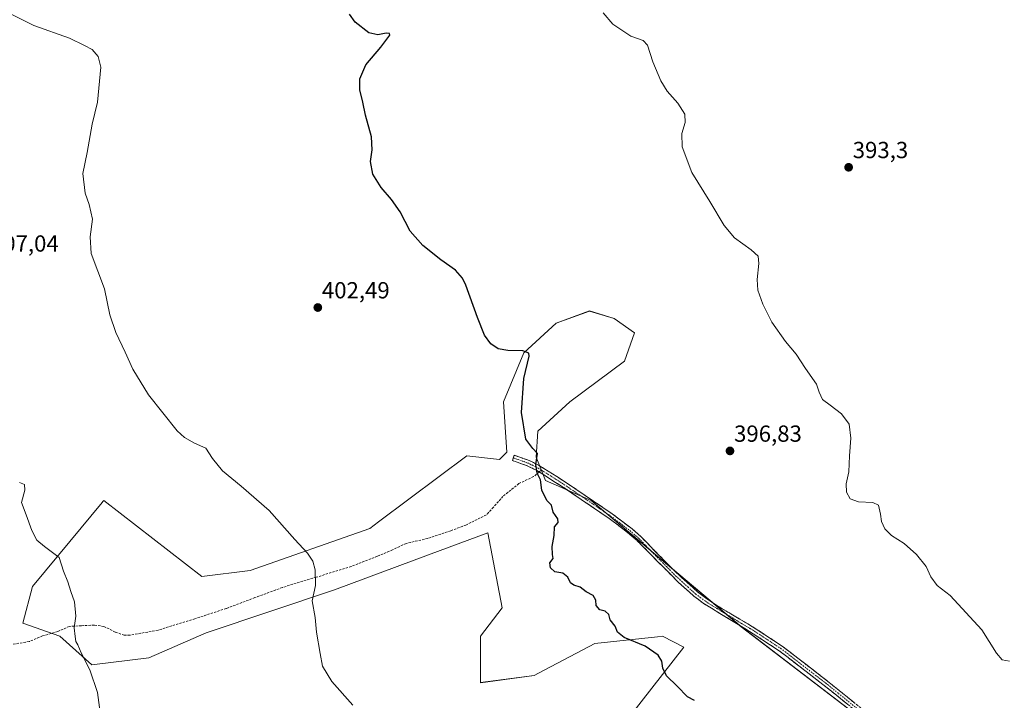
# Model space of a CAD drawing. Units: metres. Extents: x 580426 to 583877, y 4705764 to 4708117.
# Drawn here: x 580728 to 581151, y 4706059 to 4706352 of the extents above; entities that cross this region are included whole.
import ezdxf
from ezdxf.enums import TextEntityAlignment as Align

# ---------------------------------------------------------------- set-up
doc = ezdxf.new("R2010")
doc.units = ezdxf.units.M
doc.header["$MEASUREMENT"] = 0
doc.linetypes.add('TRAZO_Y_PUNTO', pattern=[1, 0.5, -0.25, 0, -0.25])
doc.linetypes.add('TRAZOSX2', pattern=[1.5, 1, -0.5])
for name, color, linetype, lineweight in [('Camino', 19, 'TRAZOSX2', 0), ('Camino Cxs', 19, 'Continuous', 0), ('Camino eje', 19, 'TRAZO_Y_PUNTO', 0), ('Carátula', 7, 'Continuous', 5), ('Cultivos herbáceos CxS', 92, 'Continuous', 0), ('Cultivos leñosos CxS', 92, 'Continuous', 0), ('Curva de nivel maestra', 36, 'Continuous', 30), ('Curva de nivel normal', 36, 'Continuous', 0), ('Punto de cota en terreno', 7, 'Continuous', 0), ('Rótulo de punto de cota en terreno', 19, 'Continuous', 0), ('Senda', 19, 'TRAZOSX2', 0)]:
    doc.layers.add(name, color=color, linetype=linetype, lineweight=lineweight)
doc.styles.add('Arial', font='txt', dxfattribs={"height": 0.2})

# ---------------------------------------------------------------- blocks, each defined once
blk = doc.blocks.new('*U150')
at = {"layer": 'Cultivos herbáceos CxS', "color": 92, "linetype": 'Continuous', "lineweight": 0}
blk.add_polyline3d([(581107.9577, 4706037.1327, 397.3003), (581037.9731, 4706090.7369, 398.0807), (580973.4459, 4706145.1271, 399.2579), (580953.6831, 4706153.7511, 399.8725), (580949.6599, 4706163.7365, 399.8516), (580950.5147, 4706174.8865, 399.7661), (580964.2443, 4706187.5665, 399.2501), (580987.7057, 4706205.0807, 398.1351), (580992.0833, 4706217.2059, 397.6864), (580983.2525, 4706223.4951, 397.6473), (580972.6925, 4706226.6659, 398.2072), (580958.3685, 4706221.4643, 399.2889), (580944.4609, 4706208.6459, 399.9108), (580935.7311, 4706187.5669, 400.3846), (580937.0895, 4706165.9297, 400.7617), (580933.9297, 4706162.7265, 401.0189), (580919.8905, 4706164.3199, 401.2394), (580907.9649, 4706155.3955, 402.0817), (580881.9221, 4706135.9065, 403.263), (580878.1717, 4706133.0999, 403.5274), (580826.7927, 4706114.9637, 406.4651), (580805.9887, 4706112.3581, 407.3398), (580763.7483, 4706145.0951, 408.5947), (580763.4001, 4706144.6747, 408.6548), (580763.0239, 4706144.2207, 408.7181), (580749.1943, 4706127.5303, 409.6211), (580733.1225, 4706108.1345, 411.1204), (580728.8985, 4706092.2935, 411.6466), (580744.8639, 4706086.6709, 410.4139), (580758.6689, 4706074.3921, 409.674), (580783.2091, 4706077.4629, 408.0219), (580807.7503, 4706088.2049, 406.8261), (580862.9665, 4706106.6225, 404.3677), (580903.4667, 4706121.7015, 402.4656), (580928.9207, 4706131.1787, 401.1875), (580935.0555, 4706098.9479, 401.8805), (580925.8523, 4706086.6691, 402.7517), (580925.8517, 4706066.7169, 403.3474), (580948.8589, 4706069.7853, 402.5209), (580950.7069, 4706070.7643, 402.4211), (580974.9331, 4706083.5995, 400.9868), (581001.8487, 4706086.4337, 399.5535), (581004.0761, 4706086.6687, 399.4514), (581013.2781, 4706082.0641, 399.5008), (580985.6695, 4706046.7631, 401.4187)], dxfattribs=at)
blk = doc.blocks.new('*U185')
at = {"layer": 'Curva de nivel normal', "color": 36, "linetype": 'Continuous', "lineweight": 0}
blk.add_polyline3d([(581153.27, 4706076.03, 395), (581150.18, 4706076.61, 395), (581147.65, 4706079.41, 395), (581141.38, 4706089.47, 395), (581127.74, 4706104.23, 395), (581122.19, 4706108.53, 395), (581119.45, 4706112.27, 395), (581117.41, 4706116.78, 395), (581113.31, 4706121.83, 395), (581107.94, 4706126.55, 395), (581102.59, 4706130.08, 395), (581099.64, 4706132.91, 395), (581098.23, 4706136.08, 395), (581097.86, 4706139.2, 395), (581096.95, 4706143.05, 395), (581094.52, 4706144.28, 395), (581088.39, 4706144.48, 395), (581084.76, 4706145.85, 395), (581083.22, 4706148.72, 395), (581083, 4706152.23, 395), (581084.25, 4706157.39, 395), (581084.44, 4706164.32, 395), (581085.09, 4706171.97, 395), (581084.31, 4706177.92, 395), (581081.08, 4706182.41, 395), (581076.25, 4706186.18, 395), (581072.9, 4706188.58, 395), (581071.47, 4706191.72, 395), (581070.36, 4706195.18, 395), (581065.62, 4706201.92, 395), (581061.5, 4706208.05, 395), (581057.01, 4706213.5, 395), (581051.16, 4706221.87, 395), (581047.18, 4706229.54, 395), (581045.11, 4706235.66, 395), (581044.78, 4706240.28, 395), (581045.5, 4706247.08, 395), (581045.19, 4706250.25, 395), (581042.24, 4706253.02, 395), (581035.02, 4706258.13, 395), (581030.62, 4706263.4, 395), (581024.42, 4706273.82, 395), (581016.63, 4706286.22, 395), (581012.58, 4706297.32, 395), (581012.39, 4706303.06, 395), (581013.81, 4706307.79, 395), (581013.67, 4706311.33, 395), (581010.72, 4706316.1, 395), (581006.14, 4706321.31, 395), (581003.39, 4706325.76, 395), (580999.86, 4706333.97, 395), (580997.61, 4706341.06, 395), (580995.69, 4706343.13, 395), (580990.49, 4706344.94, 395), (580982.71, 4706350.16, 395), (580978.5, 4706354.95, 395)], dxfattribs=at)
blk = doc.blocks.new('*U187')
at = {"layer": 'Curva de nivel normal', "color": 36, "linetype": 'Continuous', "lineweight": 0}
blk.add_polyline3d([(580709.82, 4706361.58, 405), (580733.63, 4706349.56, 405), (580748.96, 4706344.08, 405), (580755.52, 4706340.98, 405), (580758.8, 4706339.25, 405), (580761.39, 4706336.18, 405), (580762.54, 4706331.6, 405), (580761.04, 4706316.57, 405), (580758.8, 4706307.13, 405), (580756.62, 4706294.81, 405), (580754.7, 4706285.8, 405), (580755.73, 4706277.4, 405), (580757.54, 4706272.56, 405), (580758.92, 4706266.2, 405), (580757.86, 4706258.61, 405), (580758.41, 4706251.37, 405), (580764.04, 4706236.21, 405), (580766.39, 4706224.95, 405), (580768.9, 4706217.41, 405), (580772.97, 4706208.93, 405), (580776.22, 4706201.7, 405), (580782.94, 4706190.6, 405), (580795.36, 4706175.12, 405), (580798.45, 4706172.2, 405), (580802.72, 4706169.78, 405), (580807.67, 4706167.6, 405), (580810.55, 4706163.2, 405), (580814.89, 4706157.85, 405), (580822.86, 4706151.26, 405), (580834.85, 4706140.88, 405), (580845.89, 4706128.34, 405), (580851.33, 4706122.44, 405), (580853.7, 4706118.94, 405), (580854.72, 4706115.32, 405), (580854.82, 4706108.56, 405), (580853.38, 4706101.9, 405), (580854.68, 4706094.79, 405), (580855.27, 4706088.42, 405), (580856.79, 4706079.27, 405), (580857.79, 4706073.85, 405), (580861.82, 4706067.21, 405), (580870.9, 4706057.01, 405)], dxfattribs=at)
blk = doc.blocks.new('*U189')
at = {"layer": 'Curva de nivel normal', "color": 36, "linetype": 'Continuous', "lineweight": 0}
blk.add_polyline3d([(580727.55, 4706152.92, 410), (580729.69, 4706151.98, 410), (580729.86, 4706149.54, 410), (580728.38, 4706144.32, 410), (580730.45, 4706138.9, 410), (580732.82, 4706132.26, 410), (580734.98, 4706128.09, 410), (580738.2, 4706125.31, 410), (580744.52, 4706120.52, 410), (580746.51, 4706114.65, 410), (580748.29, 4706110.16, 410), (580749.61, 4706105.94, 410), (580751.14, 4706101.52, 410), (580751.79, 4706095.37, 410), (580751.09, 4706090.36, 410), (580751.5, 4706086.56, 410), (580751.7, 4706084.44, 410), (580752.6, 4706083.04, 410), (580754.04, 4706079.49, 410), (580757.8, 4706072.22, 410), (580761.11, 4706062.48, 410), (580762.14, 4706053.9, 410)], dxfattribs=at)
blk = doc.blocks.new('5PATER')
at = {"layer": 'Carátula', "linetype": 'Continuous', "lineweight": 5}
h = blk.add_hatch(color=250, dxfattribs=at)
edge = h.paths.add_edge_path()
edge.add_ellipse((0, 0.01), major_axis=(-1.33, -1.34), ratio=0.999422, start_angle=0, end_angle=360)

msp = doc.modelspace()

# ---------------------------------------------------------------- linework, layer by layer
at = {"layer": 'Camino', "color": 19, "linetype": 'TRAZOSX2', "lineweight": 0}
for points in [[(580951.03, 4706157.37), (580950.06, 4706157.99), (580945.83, 4706160.1), (580939.49, 4706162.34), (580939.89, 4706163.46)], [(580939.89, 4706163.46), (580940.29, 4706164.58), (580946.76, 4706162.29), (580948.53, 4706161.4), (580951.23, 4706160.06), (580962.33, 4706153.04), (580982.45, 4706139.37), (580991, 4706132.87), (580994.76, 4706129.58), (581008.89, 4706115.14), (581019.08, 4706105.81), (581026.15, 4706100.73), (581044.38, 4706089.79), (581055.6, 4706082.41), (581075.74, 4706066.85), (581100.76, 4706046.56)], [(581147.32, 4706018.29), (581145.75, 4706017.83), (581141.41, 4706017.6), (581137.34, 4706018.55), (581136.01, 4706019.27), (581123.68, 4706027.16), (581103.29, 4706041.63), (581083.72, 4706057.39), (581074.27, 4706064.99), (581069.1, 4706068.98), (581067.2, 4706070.45), (581054.22, 4706080.48), (581043.11, 4706087.78), (581021.56, 4706100.93), (581017.58, 4706103.97), (581015.55, 4706105.77), (581010.84, 4706109.97), (580993.12, 4706127.85), (580989.03, 4706131.41), (580981.07, 4706137.44), (580961.02, 4706151.05), (580951.03, 4706157.37)]]:
    msp.add_lwpolyline(points, dxfattribs=at)
at = {"layer": 'Camino Cxs', "color": 19, "linetype": 'Continuous', "lineweight": 0}
msp.add_polyline3d([(581083.72, 4706057.39, 397.67), (581080.57, 4706059.92, 397.75), (581077.42, 4706062.46, 397.76), (581074.27, 4706064.99, 397.77), (581071.69, 4706066.99, 397.81), (581069.1, 4706068.98, 397.91), (581067.2, 4706070.45, 397.97), (581063.96, 4706072.96, 398.03), (581060.71, 4706075.47, 397.99), (581057.47, 4706077.97, 397.87), (581054.22, 4706080.48, 397.85), (581050.52, 4706082.91, 397.84), (581046.81, 4706085.35, 397.92), (581043.11, 4706087.78, 397.85), (581039.52, 4706089.97, 397.88), (581035.93, 4706092.16, 397.88), (581032.34, 4706094.36, 397.84), (581028.74, 4706096.55, 397.89), (581025.15, 4706098.74, 398.01), (581021.56, 4706100.93, 398.15), (581019.57, 4706102.45, 398.11), (581017.58, 4706103.97, 398.14), (581015.55, 4706105.77, 398.18), (581013.2, 4706107.87, 398.23), (581010.84, 4706109.97, 398.29), (581007.89, 4706112.95, 398.34), (581004.93, 4706115.93, 398.4), (581001.98, 4706118.91, 398.53), (580999.03, 4706121.89, 398.56), (580996.07, 4706124.87, 398.65), (580993.12, 4706127.85, 398.67), (580991.08, 4706129.63, 398.71), (580989.03, 4706131.41, 398.78), (580985.05, 4706134.43, 398.93), (580981.07, 4706137.44, 399.04), (580977.06, 4706140.16, 399.19), (580973.05, 4706142.88, 399.39), (580969.04, 4706145.61, 399.52), (580965.03, 4706148.33, 399.63), (580961.02, 4706151.05, 399.71), (580957.37, 4706153.36, 399.78), (580953.71, 4706155.68, 399.84), (580950.06, 4706157.99, 399.95), (580945.83, 4706160.1, 400.21), (580942.66, 4706161.22, 400.49), (580939.49, 4706162.34, 400.67), (580940.29, 4706164.58, 400.56), (580943.53, 4706163.44, 400.38), (580946.76, 4706162.29, 400.13), (580948.53, 4706161.4, 400.04), (580951.23, 4706160.06, 399.89), (580954.93, 4706157.72, 399.69), (580958.63, 4706155.38, 399.64), (580962.33, 4706153.04, 399.6), (580966.35, 4706150.31, 399.52), (580970.38, 4706147.57, 399.41), (580974.4, 4706144.84, 399.28), (580978.43, 4706142.1, 399.1), (580982.45, 4706139.37, 398.94), (580985.3, 4706137.2, 398.84), (580988.15, 4706135.04, 398.76), (580991, 4706132.87, 398.64), (580994.76, 4706129.58, 398.56), (580997.59, 4706126.69, 398.52), (581000.41, 4706123.8, 398.45), (581003.24, 4706120.92, 398.39), (581006.06, 4706118.03, 398.3), (581008.89, 4706115.14, 398.23), (581012.29, 4706112.03, 398.16), (581015.68, 4706108.92, 398.05), (581019.08, 4706105.81, 397.98), (581022.62, 4706103.27, 397.89), (581026.15, 4706100.73, 397.81), (581029.8, 4706098.54, 397.72), (581033.44, 4706096.35, 397.68), (581037.09, 4706094.17, 397.66), (581040.73, 4706091.98, 397.67), (581044.38, 4706089.79, 397.63), (581048.12, 4706087.33, 397.63), (581051.86, 4706084.87, 397.58), (581055.6, 4706082.41, 397.57), (581058.96, 4706079.82, 397.64), (581062.31, 4706077.22, 397.72), (581065.67, 4706074.63, 397.77), (581069.03, 4706072.04, 397.74), (581072.38, 4706069.44, 397.63), (581075.74, 4706066.85, 397.56), (581079.31, 4706063.95, 397.54), (581082.89, 4706061.05, 397.53), (581086.46, 4706058.15, 397.44)], dxfattribs=at)
at = {"layer": 'Camino eje', "color": 19, "linetype": 'TRAZO_Y_PUNTO', "lineweight": 0}
for points in [[(580939.89, 4706163.46), (580946.3, 4706161.2), (580947.18, 4706160.75), (580949.3, 4706159.7), (580950.65, 4706159.03), (580952, 4706158.17)], [(580952, 4706158.17), (580956.2, 4706155.52), (580961.68, 4706152.05), (580971.7, 4706145.24), (580981.76, 4706138.41), (580985.74, 4706135.39), (580990.02, 4706132.14), (580992.06, 4706130.36), (580993.94, 4706128.72), (581001.01, 4706121.5), (581009.87, 4706112.56), (581014.96, 4706107.89), (581017.32, 4706105.79), (581018.33, 4706104.89), (581020.32, 4706103.37), (581023.86, 4706100.83), (581029.13, 4706097.67), (581039.91, 4706091.09), (581043.75, 4706088.79), (581049.3, 4706085.14), (581054.91, 4706081.45), (581072.42, 4706067.92), (581075.01, 4706065.92), (581079.73, 4706062.12), (581092.24, 4706051.98)]]:
    msp.add_lwpolyline(points, dxfattribs=at)
at = {"layer": 'Cultivos herbáceos CxS', "color": 92, "linetype": 'Continuous', "lineweight": 0}
msp.add_polyline3d([(581107.96, 4706037.13, 397.3), (581037.97, 4706090.74, 398.08), (580973.45, 4706145.13, 399.26), (580953.68, 4706153.75, 399.87), (580949.66, 4706163.74, 399.85), (580950.51, 4706174.89, 399.77), (580964.24, 4706187.57, 399.25), (580987.71, 4706205.08, 398.14), (580992.08, 4706217.21, 397.69), (580983.25, 4706223.5, 397.65), (580972.69, 4706226.67, 398.21), (580958.37, 4706221.46, 399.29), (580944.46, 4706208.65, 399.91), (580935.73, 4706187.57, 400.38), (580937.09, 4706165.93, 400.76), (580933.93, 4706162.73, 401.02), (580919.89, 4706164.32, 401.24), (580907.96, 4706155.4, 402.08), (580881.92, 4706135.91, 403.26), (580878.17, 4706133.1, 403.53), (580826.79, 4706114.96, 406.47), (580805.99, 4706112.36, 407.34), (580763.75, 4706145.1, 408.59), (580763.4, 4706144.67, 408.65), (580763.02, 4706144.22, 408.72), (580749.19, 4706127.53, 409.62), (580733.12, 4706108.13, 411.12), (580728.9, 4706092.29, 411.65), (580744.86, 4706086.67, 410.41), (580758.67, 4706074.39, 409.67), (580783.21, 4706077.46, 408.02), (580807.75, 4706088.2, 406.83), (580862.97, 4706106.62, 404.37), (580903.47, 4706121.7, 402.47), (580928.92, 4706131.18, 401.19), (580935.06, 4706098.95, 401.88), (580925.85, 4706086.67, 402.75), (580925.85, 4706066.72, 403.35), (580948.86, 4706069.79, 402.52), (580950.71, 4706070.76, 402.42), (580974.93, 4706083.6, 400.99), (581001.85, 4706086.43, 399.55), (581004.08, 4706086.67, 399.45), (581013.28, 4706082.06, 399.5), (580985.67, 4706046.76, 401.42)], dxfattribs=at)
at = {"layer": 'Cultivos leñosos CxS', "color": 92, "linetype": 'Continuous', "lineweight": 0}
for points in [[(580985.67, 4706046.76, 401.42), (581013.28, 4706082.06, 399.5), (581004.08, 4706086.67, 399.45), (581001.85, 4706086.43, 399.55), (580974.93, 4706083.6, 400.99), (580950.71, 4706070.76, 402.42), (580948.86, 4706069.79, 402.52), (580925.85, 4706066.72, 403.35), (580925.85, 4706086.67, 402.75), (580935.06, 4706098.95, 401.88), (580928.92, 4706131.18, 401.19), (580903.47, 4706121.7, 402.47), (580862.97, 4706106.62, 404.37), (580807.75, 4706088.2, 406.83), (580783.21, 4706077.46, 408.02), (580758.67, 4706074.39, 409.67), (580744.86, 4706086.67, 410.41), (580728.9, 4706092.29, 411.65), (580733.12, 4706108.13, 411.12), (580749.19, 4706127.53, 409.62), (580763.02, 4706144.22, 408.72), (580763.4, 4706144.67, 408.65), (580763.75, 4706145.1, 408.59), (580805.99, 4706112.36, 407.34), (580826.79, 4706114.96, 406.47), (580878.17, 4706133.1, 403.53), (580881.92, 4706135.91, 403.26), (580907.96, 4706155.4, 402.08), (580919.89, 4706164.32, 401.24), (580933.93, 4706162.73, 401.02), (580937.09, 4706165.93, 400.76), (580935.73, 4706187.57, 400.38), (580944.46, 4706208.65, 399.91), (580958.37, 4706221.46, 399.29), (580972.69, 4706226.67, 398.21), (580983.25, 4706223.5, 397.65), (580992.08, 4706217.21, 397.69), (580987.71, 4706205.08, 398.14), (580964.24, 4706187.57, 399.25), (580950.51, 4706174.89, 399.77), (580949.66, 4706163.74, 399.85), (580953.68, 4706153.75, 399.87), (580973.45, 4706145.13, 399.26), (581037.97, 4706090.74, 398.08), (581107.96, 4706037.13, 397.3)], [(581107.96, 4706037.13, 397.3), (581037.97, 4706090.74, 398.08), (580973.45, 4706145.13, 399.26), (580953.68, 4706153.75, 399.87), (580949.66, 4706163.74, 399.85), (580950.51, 4706174.89, 399.77), (580964.24, 4706187.57, 399.25), (580987.71, 4706205.08, 398.14), (580992.08, 4706217.21, 397.69), (580983.25, 4706223.5, 397.65), (580972.69, 4706226.67, 398.21), (580958.37, 4706221.46, 399.29), (580944.46, 4706208.65, 399.91), (580935.73, 4706187.57, 400.38), (580937.09, 4706165.93, 400.76), (580933.93, 4706162.73, 401.02), (580919.89, 4706164.32, 401.24), (580907.96, 4706155.4, 402.08), (580881.92, 4706135.91, 403.26), (580878.17, 4706133.1, 403.53), (580826.79, 4706114.96, 406.47), (580805.99, 4706112.36, 407.34), (580763.75, 4706145.1, 408.59), (580763.4, 4706144.67, 408.65), (580763.02, 4706144.22, 408.72), (580749.19, 4706127.53, 409.62), (580733.12, 4706108.13, 411.12), (580728.9, 4706092.29, 411.65), (580744.86, 4706086.67, 410.41), (580758.67, 4706074.39, 409.67), (580783.21, 4706077.46, 408.02), (580807.75, 4706088.2, 406.83), (580862.97, 4706106.62, 404.37), (580903.47, 4706121.7, 402.47), (580928.92, 4706131.18, 401.19), (580935.06, 4706098.95, 401.88), (580925.85, 4706086.67, 402.75), (580925.85, 4706066.72, 403.35), (580948.86, 4706069.79, 402.52), (580950.71, 4706070.76, 402.42), (580974.93, 4706083.6, 400.99), (581001.85, 4706086.43, 399.55), (581004.08, 4706086.67, 399.45), (581013.28, 4706082.06, 399.5), (580985.67, 4706046.76, 401.42)]]:
    msp.add_polyline3d(points, dxfattribs=at)
at = {"layer": 'Curva de nivel maestra', "color": 36, "linetype": 'Continuous', "lineweight": 30}
msp.add_polyline3d([(581017.77, 4706059, 400), (581014.84, 4706060.61, 400), (581010.43, 4706065.2, 400), (581005.85, 4706069.62, 400), (581004.23, 4706072.91, 400), (581003.85, 4706076, 400), (581002.25, 4706078.59, 400), (580996.56, 4706082.42, 400), (580987.63, 4706086.2, 400), (580984.77, 4706088.42, 400), (580983.73, 4706090.97, 400), (580981.6, 4706093.7, 400), (580981.05, 4706096.05, 400), (580979.39, 4706097.43, 400), (580977.13, 4706098.13, 400), (580975.53, 4706099.97, 400), (580975.37, 4706102.27, 400), (580974.2, 4706104.16, 400), (580971.2, 4706105.86, 400), (580968.67, 4706107.86, 400), (580965.88, 4706108.62, 400), (580964.52, 4706109.68, 400), (580963.42, 4706112.19, 400), (580961.13, 4706113.9, 400), (580957.74, 4706114.46, 400), (580955.95, 4706116.2, 400), (580955.68, 4706118.23, 400), (580957.03, 4706120.1, 400), (580956.74, 4706121.82, 400), (580956.55, 4706125.26, 400), (580957.43, 4706130.02, 400), (580957.64, 4706133.8, 400), (580959.16, 4706135.58, 400), (580959.07, 4706137.23, 400), (580957.02, 4706140.14, 400), (580956.32, 4706143.09, 400), (580954.34, 4706145.06, 400), (580952.19, 4706149.53, 400), (580951.61, 4706153.99, 400), (580950.22, 4706156.95, 400), (580949.61, 4706160.66, 400), (580950.28, 4706165.39, 400), (580948.29, 4706167.46, 400), (580945.29, 4706171.49, 400), (580943.46, 4706182.92, 400), (580944.44, 4706197.64, 400), (580946.79, 4706207.23, 400), (580946.56, 4706208.59, 400), (580944.04, 4706209.48, 400), (580937.55, 4706209.65, 400), (580933.44, 4706210.44, 400), (580930.19, 4706212.51, 400), (580927.49, 4706216.27, 400), (580924.46, 4706223.91, 400), (580919.5, 4706237.84, 400), (580918, 4706240.86, 400), (580915, 4706244.24, 400), (580908.66, 4706248.72, 400), (580900.99, 4706254.84, 400), (580895.55, 4706261.06, 400), (580891.29, 4706269.3, 400), (580887.54, 4706274.72, 400), (580883, 4706279.78, 400), (580879.49, 4706285.61, 400), (580878.55, 4706291, 400), (580879.25, 4706296.03, 400), (580878.84, 4706301.57, 400), (580876.33, 4706310.91, 400), (580875.18, 4706316.57, 400), (580873.84, 4706321.91, 400), (580873.96, 4706326.57, 400), (580876.5, 4706332.63, 400), (580882.86, 4706340.15, 400), (580886.73, 4706345.34, 400), (580886.72, 4706346.04, 400), (580885.2, 4706346.24, 400), (580881.65, 4706345.52, 400), (580877.8, 4706346.43, 400), (580871.88, 4706351.04, 400), (580869.45, 4706354.48, 400)], dxfattribs=at)
at = {"layer": 'Senda', "color": 19, "linetype": 'TRAZOSX2', "lineweight": 0}
for points in [[(580951.03, 4706157.37), (580948.62, 4706155.41), (580942.31, 4706152.39), (580935.46, 4706146.9), (580931.34, 4706142.24), (580928.33, 4706138.95), (580919.55, 4706134.56), (580912.97, 4706132.1), (580903.1, 4706128.8), (580893.77, 4706126.61), (580888.01, 4706123.87), (580881.43, 4706121.13), (580870.19, 4706116.74), (580855.1, 4706112.08), (580840.57, 4706107.69), (580828.77, 4706103.3), (580816.43, 4706098.64), (580802.99, 4706094.25), (580787.09, 4706089.31), (580775.02, 4706087.12), (580772.55, 4706087.12), (580768.71, 4706088.49), (580763.78, 4706090.96), (580759.66, 4706091.51), (580754.18, 4706091.23), (580748.97, 4706090.96), (580744.03, 4706088.76), (580737.45, 4706086.84), (580731.69, 4706084.38), (580723.19, 4706083)], [(580952, 4706158.17), (580951.03, 4706157.37)]]:
    msp.add_lwpolyline(points, dxfattribs=at)

# ---------------------------------------------------------------- block references
at = {"layer": 'Cultivos herbáceos CxS', "color": 92, "linetype": 'Continuous', "lineweight": 0}
msp.add_blockref('*U150', (0, 0), dxfattribs=at)
at = {"layer": 'Curva de nivel normal', "color": 36, "linetype": 'Continuous', "lineweight": 0}
for name in ['*U185', '*U189', '*U187']:
    msp.add_blockref(name, (0, 0), dxfattribs=at)
at = {"layer": 'Punto de cota en terreno', "linetype": 'Continuous', "lineweight": 0}
for p in [(581084.12, 4706288.51, 393.3), (580855.82, 4706228.15, 402.49), (581033.09, 4706166.45, 396.83)]:
    msp.add_blockref('5PATER', p, dxfattribs=at)

# ---------------------------------------------------------------- texts
at = {"layer": 'Rótulo de punto de cota en terreno', "color": 19, "linetype": 'Continuous', "lineweight": 0, "style": 'Arial'}
for s, p in [('393,3', (581085.88, 4706290.27)), ('407,04', (580715.23, 4706250.03)), ('402,49', (580857.58, 4706229.91)), ('396,83', (581034.85, 4706168.21))]:
    msp.add_text(s, height=7, dxfattribs=at).set_placement(p, align=Align.BOTTOM_LEFT)

doc.saveas('drawing.dxf')
